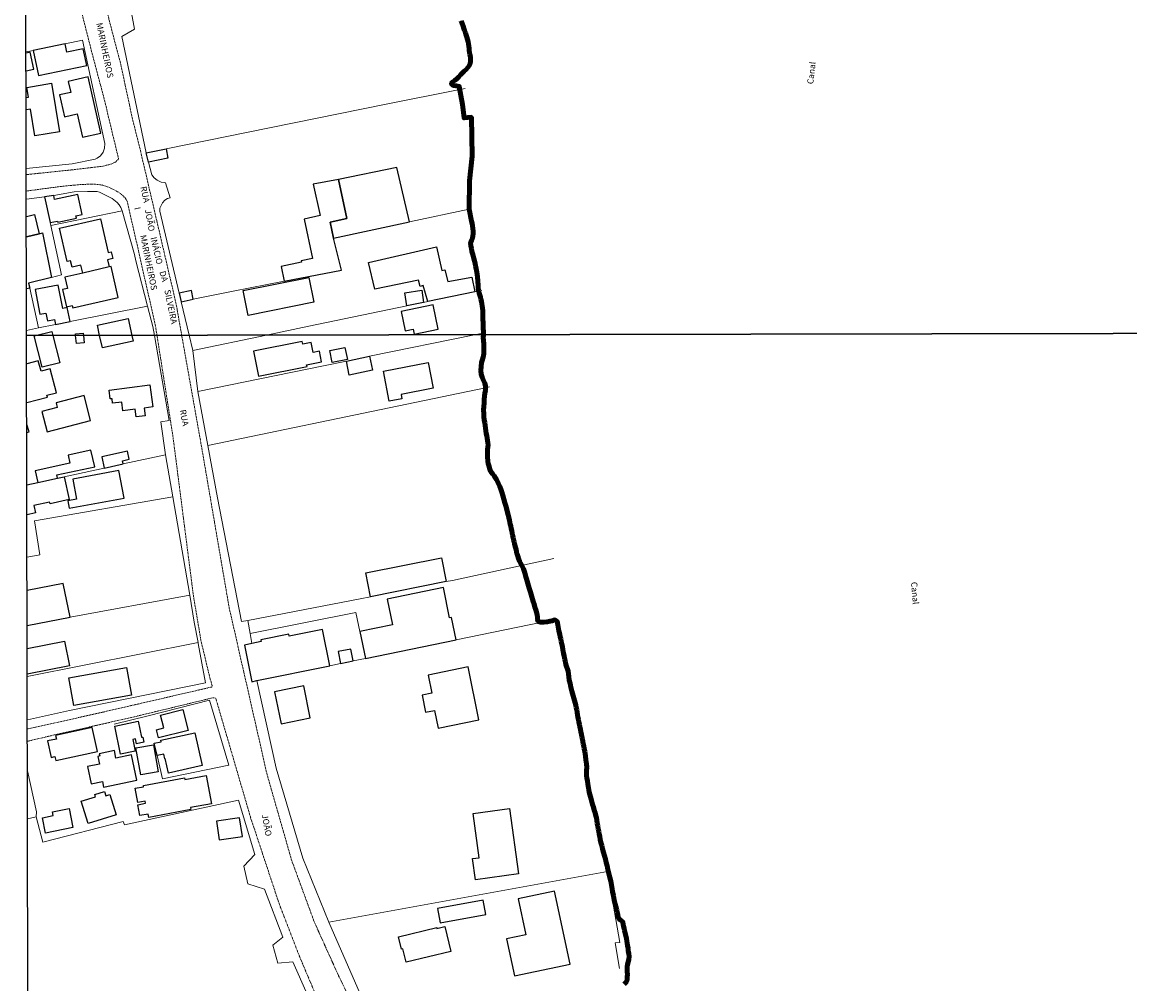
# Model space of a CAD drawing. Units: millimetres. Extents: x 277434 to 281491, y 1679882 to 1682658.
# Drawn here: x 278288 to 278557, y 1680279 to 1680512 of the extents above; entities that cross this region are included whole.
import ezdxf

# ---------------------------------------------------------------- set-up
doc = ezdxf.new("R2010")
doc.units = ezdxf.units.MM
doc.header["$MEASUREMENT"] = 0
doc.linetypes.add('HIDDEN', pattern=[0.375, 0.25, -0.125])
for name, color, linetype, lineweight in [('Cerca', 8, 'Cerca', 20), ('LIMITES_MUNICIPAL', 6, 'Continuous', 100), ('Muro_Grade', 8, 'Continuous', 20), ('Nao_Pavimentada_S_Mfio', 10, 'HIDDEN', 15), ('Rio_Perene', 5, 'Continuous', 25)]:
    doc.layers.add(name, color=color, linetype=linetype, lineweight=lineweight)
for name, color, linetype in [('Edificacoes', 2, 'Continuous'), ('Topon_Canal', 5, 'Continuous'), ('Topon_de_Vias', 7, 'Continuous')]:
    doc.layers.add(name, color=color, linetype=linetype)
doc.layers.add('Malha', color=7, linetype='Continuous', plot=False)
doc.styles.add('Arial', font='arial.ttf', dxfattribs={"height": 1.5})
doc.styles.add('Arial Italic', font='ariali.ttf', dxfattribs={"height": 1.5})
doc.styles.get("Standard").update_dxf_attribs({"font": 'arial.ttf'})
doc.linetypes.add('Cerca', pattern='A,10,0,["X",Standard,S=1,R=0,X=0,Y=-0.5],0.1', length=10.1)

msp = doc.modelspace()

# ---------------------------------------------------------------- linework, layer by layer
at = {"layer": 'Cerca', "ltscale": 0.1, "flags": 128}
for points in [[(278318.556, 1680480.409), (278312.642, 1680508.646), (278315.731, 1680510.437), (278314.94, 1680514.371), (278310.536, 1680513.974), (278306.701, 1680531.625), (278304.925, 1680543.778), (278303.821, 1680552.648), (278302.429, 1680567.366), (278301.505, 1680573.082), (278299.389, 1680579.225), (278302.833, 1680587.705), (278326.288, 1680580.016)], [(278289.5, 1680476.651), (278300.578, 1680477.814), (278306.174, 1680478.912), (278306.661, 1680479.132), (278307.489, 1680479.703), (278308.076, 1680480.571), (278308.41, 1680481.54), (278308.492, 1680482.727), (278303.104, 1680507.708), (278298.928, 1680506.852), (278291.187, 1680505.265), (278289.445, 1680504.908)], [(278312.752, 1680466.379), (278315.674, 1680455.812), (278316.066, 1680454.26), (278318.832, 1680443.307)], [(278318.832, 1680443.307), (278300.106, 1680439.58), (278296.6, 1680438.882), (278292.461, 1680438.059)], [(278320.522, 1680436.211), (278320.155, 1680438.335), (278318.832, 1680443.307)], [(278322.055, 1680415.286), (278324.085, 1680415.598), (278320.522, 1680436.211)], [(278323.249, 1680407.3), (278325.009, 1680397.13), (278329.141, 1680373.246)], [(278291.49, 1680391.312), (278325.009, 1680397.13)], [(278289.685, 1680382.459), (278292.767, 1680383.019), (278291.49, 1680391.312)], [(278329.141, 1680373.246), (278300.094, 1680367.97)], [(278310.815, 1680342.016), (278318.981, 1680344.069), (278333.844, 1680347.808), (278338.576, 1680332.084)], [(278299.958, 1680345.313), (278289.762, 1680343.092)]]:
    msp.add_lwpolyline(points, dxfattribs=at)
at = {"layer": 'Edificacoes', "flags": 128}
for points in [[(278290.465, 1680504.823), (278289.445, 1680504.611)], [(278289.454, 1680500.317), (278291.321, 1680500.706), (278290.465, 1680504.823)], [(278289.467, 1680493.878), (278290.003, 1680493.967), (278289.616, 1680496.289), (278295.575, 1680497.283)], [(278295.575, 1680497.283), (278297.534, 1680485.544), (278291.563, 1680484.548), (278290.48, 1680491.04), (278289.472, 1680490.872)], [(278289.523, 1680465.048), (278291.481, 1680465.506), (278292.573, 1680460.835)], [(278289.533, 1680460.124), (278292.573, 1680460.835), (278293.458, 1680461.042), (278295.605, 1680450.272)], [(278292.573, 1680460.835), (278289.533, 1680460.124)], [(278295.605, 1680450.272), (278290.048, 1680448.9), (278290.328, 1680447.646), (278289.558, 1680447.472)], [(278307.264, 1680436.186), (278306.726, 1680438.657), (278314.191, 1680440.282), (278315.08, 1680436.201)], [(278295.96, 1680436.164), (278297.634, 1680429.597), (278293.369, 1680428.506), (278291.436, 1680436.088)], [(278291.436, 1680436.088), (278291.701, 1680436.155)], [(278291.701, 1680436.155), (278295.702, 1680437.175), (278295.96, 1680436.164)], [(278301.381, 1680436.561), (278303.308, 1680436.763), (278303.369, 1680436.178)], [(278301.421, 1680436.174), (278301.381, 1680436.561)], [(278303.369, 1680436.178), (278303.55, 1680434.445), (278301.623, 1680434.244), (278301.421, 1680436.174)], [(278307.914, 1680433.196), (278307.264, 1680436.186)], [(278315.08, 1680436.201), (278315.381, 1680434.821), (278307.914, 1680433.196)], [(278292.388, 1680430.054), (278289.593, 1680429.301)], [(278289.612, 1680419.919), (278294.594, 1680421.262), (278294.475, 1680421.703), (278296.806, 1680422.332), (278295.247, 1680428.114), (278293.069, 1680427.527), (278292.388, 1680430.054)], [(278289.626, 1680412.666), (278290.171, 1680412.835), (278289.622, 1680414.608)], [(278289.651, 1680399.995), (278292.29, 1680400.569), (278297.074, 1680401.609), (278298.659, 1680401.953), (278299.86, 1680396.431), (278295.239, 1680395.426), (278295.153, 1680395.822), (278291.36, 1680394.997), (278291.755, 1680393.181), (278289.665, 1680392.726)], [(278298.46, 1680376.125), (278289.701, 1680374.37)], [(278289.718, 1680365.89), (278300.094, 1680367.97), (278298.46, 1680376.125)], [(278289.729, 1680360.313), (278298.763, 1680362.12), (278299.951, 1680356.179)], [(278299.951, 1680356.179), (278289.741, 1680354.137)]]:
    msp.add_lwpolyline(points, dxfattribs=at)
for points in [[(278298.928, 1680506.852), (278291.187, 1680505.265), (278292.437, 1680499.166), (278304.136, 1680501.563), (278303.293, 1680505.678), (278299.335, 1680504.867)], [(278307.575, 1680485.223), (278304.504, 1680498.821), (278299.648, 1680497.724), (278300.248, 1680495.068), (278297.573, 1680494.463), (278298.763, 1680489.197), (278301.797, 1680489.882), (278303.079, 1680484.208)], [(278318.556, 1680480.409), (278323.353, 1680481.391), (278323.809, 1680479.163), (278319.107, 1680478.2)], [(278363.913, 1680459.766), (278382.331, 1680463.693), (278379.286, 1680476.851), (278365.108, 1680473.953), (278367.117, 1680464.528), (278363.081, 1680463.668)], [(278367.117, 1680464.528), (278365.108, 1680473.953), (278365.108, 1680473.953), (278359.013, 1680472.854), (278360.64, 1680465.224), (278356.794, 1680464.404), (278358.829, 1680454.864), (278356.092, 1680454.28), (278356.168, 1680453.925), (278351.211, 1680452.868), (278351.967, 1680449.318), (278365.841, 1680452.035), (278363.913, 1680459.766), (278363.081, 1680463.668)], [(278293.931, 1680469.774), (278295.273, 1680463.536), (278297.066, 1680463.922), (278297.129, 1680463.629), (278301.631, 1680464.597), (278301.51, 1680465.164), (278303.028, 1680465.49), (278301.989, 1680470.317), (278296.356, 1680469.105), (278296.132, 1680470.142)], [(278309.593, 1680452.787), (278303.164, 1680451.323), (278302.723, 1680453.259), (278300.573, 1680452.769), (278300.227, 1680454.288), (278299.417, 1680454.103), (278297.571, 1680462.216), (278307.505, 1680464.477), (278309.363, 1680456.314), (278310.082, 1680456.477), (278310.454, 1680454.844), (278309.19, 1680454.557)], [(278386.743, 1680444.409), (278385.657, 1680448.262), (278384.907, 1680448.055), (278384.469, 1680449.63), (278373.904, 1680447.42), (278372.406, 1680453.868), (278388.85, 1680457.642), (278390.128, 1680451.925), (278390.866, 1680452.081), (278391.626, 1680449.24), (278397.45, 1680450.314), (278398.16, 1680446.783)], [(278300.765, 1680442.888), (278311.755, 1680445.389), (278310.048, 1680452.89), (278309.593, 1680452.787), (278303.164, 1680451.323), (278298.835, 1680450.338), (278299.457, 1680447.607), (278298.295, 1680447.342), (278299.249, 1680443.152), (278300.633, 1680443.467)], [(278296.6, 1680438.882), (278300.106, 1680439.58), (278299.431, 1680442.97), (278298.361, 1680442.757), (278297.235, 1680448.415), (278291.619, 1680447.297), (278292.806, 1680441.335), (278294.223, 1680441.617), (278294.601, 1680439.721), (278296.363, 1680440.072)], [(278342.009, 1680447.095), (278357.933, 1680450.274), (278359.139, 1680444.231), (278343.215, 1680441.052)], [(278327, 1680444.368), (278329.935, 1680444.957), (278329.509, 1680447.08), (278326.504, 1680446.477)], [(278381.656, 1680443.351), (278381.166, 1680446.557), (278385.279, 1680447.13), (278385.742, 1680444.201)], [(278388.065, 1680443.629), (278380.285, 1680442.01), (278381.256, 1680437.342), (278383.166, 1680437.74), (278383.417, 1680436.534), (278389.287, 1680437.755)], [(278356.332, 1680434.76), (278344.541, 1680432.399), (278345.758, 1680426.324), (278357.489, 1680428.673), (278357.404, 1680429.098), (278361.033, 1680429.824), (278360.517, 1680432.402), (278359.005, 1680432.099), (278358.52, 1680434.524), (278356.462, 1680434.112)], [(278363.622, 1680429.618), (278363.018, 1680432.548), (278366.672, 1680433.3), (278367.275, 1680430.37)], [(278367.016, 1680429.982), (278372.651, 1680431.141), (278373.344, 1680427.769), (278367.709, 1680426.608)], [(278375.987, 1680427.505), (278386.842, 1680429.609), (278388.048, 1680423.389), (278380.276, 1680421.882), (278380.474, 1680420.86), (278377.392, 1680420.262)], [(278319.434, 1680424.246), (278320.132, 1680418.878), (278318.08, 1680418.612), (278318.325, 1680416.728), (278316.106, 1680416.439), (278315.86, 1680418.334), (278312.879, 1680417.946), (278312.603, 1680420.069), (278310.408, 1680419.784), (278310.266, 1680420.875), (278309.808, 1680420.816), (278309.529, 1680422.958)], [(278303.489, 1680421.621), (278296.714, 1680419.842), (278296.998, 1680418.76), (278293.237, 1680417.772), (278294.538, 1680412.817), (278305.074, 1680415.583)], [(278305.136, 1680408.435), (278299.632, 1680407.217), (278300.063, 1680405.267), (278291.662, 1680403.409), (278292.29, 1680400.569), (278292.29, 1680400.569), (278297.074, 1680401.609), (278296.928, 1680402.445), (278306.131, 1680404.333)], [(278308.395, 1680404.07), (278312.962, 1680405.063), (278312.79, 1680405.854), (278314.405, 1680406.206), (278313.978, 1680408.168), (278307.796, 1680406.824)], [(278311.93, 1680403.463), (278300.77, 1680401.413), (278301.663, 1680396.553), (278299.531, 1680396.161), (278299.871, 1680394.311), (278313.163, 1680396.753)], [(278391.221, 1680376.56), (278372.903, 1680372.882), (278371.74, 1680378.673), (278390.061, 1680382.336)], [(278371.647, 1680357.948), (278393.634, 1680362.454), (278392.528, 1680367.848), (278392.027, 1680367.745), (278390.514, 1680375.129), (278376.894, 1680372.338), (278378.17, 1680366.112), (278370.296, 1680364.499)], [(278345.349, 1680352.558), (278363.054, 1680356.187), (278361.256, 1680364.96), (278353.153, 1680363.299), (278353.048, 1680363.815), (278346.305, 1680362.433), (278346.39, 1680362.02), (278344.16, 1680361.562), (278342.324, 1680361.186), (278344.143, 1680352.311)], [(278365.609, 1680356.711), (278368.666, 1680357.337), (278368.077, 1680360.211), (278365.02, 1680359.585)], [(278299.793, 1680353.239), (278313.779, 1680355.754), (278314.98, 1680349.079), (278300.993, 1680346.568)], [(278399.105, 1680343.084), (278396.488, 1680355.875), (278386.814, 1680353.895), (278387.703, 1680349.554), (278385.367, 1680349.076), (278386.223, 1680344.896), (278388.407, 1680345.342), (278389.28, 1680341.074)], [(278349.618, 1680349.847), (278351.21, 1680342.113), (278358.284, 1680343.569), (278356.692, 1680351.303)], [(278328.701, 1680340.521), (278321.544, 1680338.715), (278321.049, 1680340.678), (278322.769, 1680341.112), (278321.982, 1680344.233), (278327.418, 1680345.605)], [(278305.43, 1680341.226), (278296.588, 1680339.281), (278296.778, 1680338.417), (278294.629, 1680337.944), (278295.502, 1680333.975), (278296.398, 1680334.172), (278296.61, 1680333.204), (278306.706, 1680335.425)], [(278315.897, 1680335.442), (278312.343, 1680334.717), (278310.944, 1680341.57), (278316.6, 1680342.725), (278317.396, 1680338.829), (278317.71, 1680338.893), (278317.963, 1680337.655), (278316.168, 1680337.289), (278315.935, 1680338.431), (278315.313, 1680338.304)], [(278332.064, 1680331.984), (278323.949, 1680330.174), (278323.169, 1680333.668), (278323.035, 1680333.638), (278322.78, 1680334.779), (278321.164, 1680334.419), (278320.492, 1680337.388), (278322.185, 1680337.766), (278322.105, 1680338.124), (278330.287, 1680339.949)], [(278308.219, 1680326.766), (278316.297, 1680328.462), (278315.015, 1680334.569), (278311.208, 1680333.77), (278310.821, 1680335.611), (278307.182, 1680334.847), (278307.294, 1680334.312), (278306.823, 1680334.213), (278307.214, 1680332.351), (278304.353, 1680331.75), (278305.232, 1680327.561), (278307.933, 1680328.128)], [(278320.268, 1680337.023), (278321.437, 1680330.458), (278317.209, 1680329.705), (278316.04, 1680336.27)], [(278329.372, 1680321.338), (278319.207, 1680319.413), (278319.048, 1680320.251), (278317.017, 1680319.866), (278316.519, 1680322.493), (278318.364, 1680322.842), (278318.261, 1680323.382), (278316.527, 1680323.053), (278315.879, 1680326.477), (278317.921, 1680326.864), (278317.866, 1680327.157), (278327.836, 1680329.045), (278327.914, 1680328.63), (278333.094, 1680329.611), (278334.392, 1680322.754), (278329.287, 1680321.787)], [(278309.719, 1680324.976), (278311.229, 1680320.069), (278304.449, 1680317.983), (278302.807, 1680323.322), (278306.263, 1680324.385), (278306.077, 1680324.988), (278308.449, 1680325.717), (278308.767, 1680324.683)], [(278293.39, 1680319.356), (278296.033, 1680319.895), (278295.855, 1680320.77), (278299.847, 1680321.584), (278300.79, 1680316.963), (278294.154, 1680315.61)], [(278406.54, 1680321.585), (278408.741, 1680305.728), (278398.312, 1680304.281), (278397.596, 1680309.442), (278399.203, 1680309.665), (278397.719, 1680320.361)], [(278341.146, 1680319.339), (278335.528, 1680318.49), (278336.21, 1680313.979), (278341.828, 1680314.827)], [(278407.731, 1680281.016), (278421.193, 1680283.853), (278417.469, 1680301.524), (278408.63, 1680299.661), (278410.467, 1680290.946), (278405.843, 1680289.972)], [(278389.736, 1680293.904), (278400.781, 1680295.924), (278400.152, 1680299.362), (278389.107, 1680297.342)], [(278392.318, 1680286.968), (278381.48, 1680284.337), (278380.693, 1680287.576), (278380.414, 1680287.508), (278379.689, 1680290.493), (278388.918, 1680292.734), (278388.963, 1680292.549), (278390.852, 1680293.008)]]:
    msp.add_lwpolyline(points, close=True, dxfattribs=at)
at = {"layer": 'LIMITES_MUNICIPAL'}
msp.add_lwpolyline([(278394.865, 1680512.453), (278395.051, 1680511.764), (278395.282, 1680511.145), (278395.468, 1680510.595), (278395.66, 1680510.05), (278395.851, 1680509.483), (278396.065, 1680508.962), (278396.24, 1680508.446), (278396.387, 1680507.902), (278396.499, 1680507.369), (278396.584, 1680506.831), (278396.685, 1680506.287), (278396.753, 1680505.755), (278396.804, 1680505.205), (278396.967, 1680504.262), (278397.063, 1680503.665), (278397.125, 1680503.104), (278397.103, 1680502.56), (278396.99, 1680502.052), (278396.747, 1680501.549), (278396.415, 1680501.081), (278396.009, 1680500.643), (278395.558, 1680500.216), (278395.095, 1680499.755), (278394.656, 1680499.305), (278394.295, 1680498.889), (278393.691, 1680498.284), (278393.235, 1680497.99), (278392.801, 1680497.65), (278392.445, 1680497.229), (278392.868, 1680496.759), (278393.579, 1680496.641), (278394.368, 1680496.535), (278395.18, 1680492.124), (278395.551, 1680488.918), (278397.305, 1680489.069), (278397.496, 1680479.639), (278396.816, 1680473.635), (278396.781, 1680466.791), (278397.349, 1680463.916), (278397.473, 1680463.302), (278397.546, 1680462.753), (278397.625, 1680462.116), (278397.715, 1680461.422), (278397.749, 1680460.855), (278397.681, 1680460.299), (278397.552, 1680459.762), (278397.298, 1680459.236), (278397.095, 1680458.543), (278397.174, 1680457.883), (278397.298, 1680457.223), (278397.444, 1680456.563), (278397.681, 1680455.787), (278397.929, 1680454.838), (278398.064, 1680454.259), (278398.194, 1680453.663), (278398.324, 1680453.043), (278398.459, 1680452.325), (278398.594, 1680451.538), (278398.746, 1680450.421), (278398.848, 1680449.322), (278398.932, 1680448.332), (278398.983, 1680447.54), (278399.079, 1680446.92), (278399.22, 1680446.417), (278399.49, 1680445.49), (278399.614, 1680444.992), (278399.727, 1680444.437), (278399.829, 1680443.893), (278399.919, 1680443.337), (278399.998, 1680442.77), (278400.054, 1680442.157), (278400.088, 1680441.497), (278400.11, 1680440.803), (278400.11, 1680440.085), (278400.133, 1680439.368), (278400.155, 1680438.651), (278400.189, 1680437.922), (278400.212, 1680437.088), (278400.212, 1680436.255), (278400.189, 1680435.723), (278400.234, 1680434.983), (278400.29, 1680434.092), (278400.319, 1680433.287), (278400.324, 1680432.668), (278400.302, 1680431.72), (278400.183, 1680430.939), (278399.918, 1680430.101), (278399.788, 1680429.61), (278399.636, 1680428.656), (278399.597, 1680427.736), (278399.698, 1680426.845), (278399.912, 1680426.057), (278400.217, 1680425.316), (278400.538, 1680424.661), (278400.741, 1680423.886), (278400.764, 1680423.376), (278400.707, 1680422.833), (278400.594, 1680422.208), (278400.47, 1680421.48), (278400.431, 1680420.711), (278400.397, 1680419.797), (278400.324, 1680419.004), (278400.262, 1680418.108), (278400.284, 1680417.286), (278400.346, 1680416.505), (278400.436, 1680415.753), (278400.538, 1680415.047), (278400.667, 1680414.393), (278400.763, 1680413.727), (278400.842, 1680413.079), (278400.921, 1680412.466), (278401.045, 1680411.887), (278401.152, 1680411.325), (278401.248, 1680410.764), (278401.321, 1680410.202), (278401.332, 1680409.659), (278401.293, 1680409.121), (278401.242, 1680408.571), (278401.208, 1680408.004), (278401.22, 1680407.438), (278401.231, 1680406.871), (278401.304, 1680405.684), (278401.4, 1680405.146), (278401.501, 1680404.648), (278401.761, 1680403.803), (278401.975, 1680403.328), (278402.499, 1680402.603), (278402.804, 1680402.174), (278403.102, 1680401.751), (278403.373, 1680401.311), (278403.644, 1680400.824), (278403.897, 1680400.262), (278404.157, 1680399.625), (278404.421, 1680398.947), (278404.664, 1680398.2), (278404.923, 1680397.401), (278405.171, 1680396.556), (278405.43, 1680395.63), (278405.712, 1680394.645), (278405.994, 1680393.638), (278406.237, 1680392.729), (278406.4, 1680392.11), (278406.558, 1680391.345), (278406.733, 1680390.471), (278406.845, 1680389.95), (278406.952, 1680389.412), (278407.076, 1680388.845), (278407.184, 1680388.318), (278407.302, 1680387.78), (278407.415, 1680387.224), (278407.544, 1680386.697), (278407.657, 1680386.165), (278407.775, 1680385.673), (278407.995, 1680384.845), (278408.114, 1680384.329), (278408.204, 1680383.797), (278408.339, 1680383.264), (278408.393, 1680383.237), (278408.567, 1680382.699), (278408.731, 1680382.195), (278408.99, 1680381.535), (278409.204, 1680381.037), (278409.514, 1680380.44), (278409.915, 1680379.635), (278410.106, 1680379.16), (278410.264, 1680378.685), (278410.529, 1680377.753), (278410.659, 1680377.226), (278410.805, 1680376.682), (278410.963, 1680376.103), (278411.115, 1680375.541), (278411.268, 1680375.003), (278411.431, 1680374.476), (278411.595, 1680373.972), (278411.769, 1680373.433), (278411.944, 1680372.872), (278412.124, 1680372.316), (278412.305, 1680371.737), (278412.491, 1680371.083), (278412.699, 1680370.359), (278412.902, 1680369.687), (278413.071, 1680369.154), (278413.224, 1680368.477), (278413.286, 1680367.939), (278413.359, 1680367.412), (278413.489, 1680366.92), (278414.019, 1680366.722), (278414.864, 1680366.708), (278415.682, 1680366.827), (278416.353, 1680366.981), (278416.9, 1680367.078), (278417.492, 1680367.267), (278418.044, 1680366.953), (278418.258, 1680366.062), (278418.348, 1680365.564), (278418.523, 1680364.667), (278418.72, 1680363.735), (278418.822, 1680363.214), (278418.935, 1680362.658), (278419.07, 1680362.056), (278419.205, 1680361.431), (278419.34, 1680360.759), (278419.47, 1680360.013), (278419.611, 1680359.231), (278419.78, 1680358.456), (278419.944, 1680357.697), (278420.09, 1680357.003), (278420.209, 1680356.441), (278420.344, 1680355.955), (278420.626, 1680355.329), (278420.755, 1680354.826), (278420.862, 1680354.206), (278420.941, 1680353.466), (278421.026, 1680352.661), (278421.223, 1680351.88), (278421.42, 1680350.994), (278421.646, 1680350.022), (278421.809, 1680349.46), (278421.973, 1680348.898), (278422.142, 1680348.331), (278422.311, 1680347.763), (278422.463, 1680347.179), (278422.599, 1680346.6), (278422.717, 1680346.027), (278422.818, 1680345.46), (278422.925, 1680344.875), (278423.021, 1680344.279), (278423.123, 1680343.688), (278423.224, 1680343.11), (278423.337, 1680342.519), (278423.455, 1680341.923), (278423.579, 1680341.333), (278423.72, 1680340.736), (278423.839, 1680340.129), (278423.968, 1680339.532), (278424.081, 1680338.93), (278424.188, 1680338.357), (278424.306, 1680337.796), (278424.414, 1680337.269), (278424.526, 1680336.713), (278424.633, 1680336.106), (278424.752, 1680335.429), (278424.876, 1680334.85), (278424.966, 1680334.236), (278425.062, 1680333.339), (278425.169, 1680332.442), (278425.236, 1680331.54), (278425.197, 1680330.817), (278425.152, 1680330.215), (278425.186, 1680329.579), (278425.281, 1680328.913), (278425.4, 1680328.247), (278425.535, 1680327.46), (278425.682, 1680326.569), (278425.76, 1680326.071), (278425.868, 1680325.545), (278425.986, 1680325.006), (278426.121, 1680324.427), (278426.279, 1680323.848), (278426.465, 1680323.217), (278426.651, 1680322.563), (278426.854, 1680321.868), (278427.063, 1680321.191), (278427.266, 1680320.508), (278427.474, 1680319.83), (278427.621, 1680319.297), (278427.688, 1680318.742), (278427.807, 1680318.03), (278427.914, 1680317.307), (278428.032, 1680316.641), (278428.139, 1680316.01), (278428.269, 1680315.402), (278428.404, 1680314.777), (278428.534, 1680314.1), (278428.692, 1680313.359), (278428.883, 1680312.583), (278429.097, 1680311.773), (278429.334, 1680310.939), (278429.548, 1680310.094), (278429.768, 1680309.3), (278429.954, 1680308.519), (278430.157, 1680307.685), (278430.366, 1680306.8), (278430.608, 1680305.833), (278430.862, 1680304.831), (278431.087, 1680304.009), (278431.307, 1680302.58), (278431.493, 1680301.497), (278431.696, 1680300.409), (278431.916, 1680299.385), (278432.136, 1680298.441), (278432.344, 1680297.625), (278432.508, 1680296.959), (278432.637, 1680296.444), (278432.778, 1680295.859), (278432.869, 1680295.35), (278433.071, 1680294.794), (278433.534, 1680294.503), (278433.946, 1680294.197), (278434.006, 1680293.928), (278434.15, 1680293.068), (278434.282, 1680292.548), (278434.408, 1680291.998), (278434.529, 1680291.419), (278434.712, 1680290.764), (278434.873, 1680290.062), (278434.965, 1680289.477), (278435.046, 1680288.951), (278435.116, 1680288.413), (278435.243, 1680287.699), (278435.318, 1680287.12), (278435.445, 1680286.407), (278435.526, 1680285.694), (278435.461, 1680285.063), (278435.304, 1680284.374), (278435.148, 1680283.755), (278435.07, 1680283.206), (278435.044, 1680282.698), (278435.063, 1680282.002), (278435.088, 1680281.394), (278435.056, 1680280.799), (278435.069, 1680280.086), (278434.805, 1680279.496), (278434.348, 1680279.06)], dxfattribs=at)
at = {"layer": 'Malha', "flags": 128}
for points in [[(278288.491, 1680990.412), (278770.97, 1680991.349), (278772.034, 1680437.088), (278289.579, 1680436.151), (278288.491, 1680990.412)], [(278289.579, 1680436.151), (278772.034, 1680437.088), (278773.098, 1679882.827), (278290.667, 1679881.89), (278289.579, 1680436.151)]]:
    msp.add_lwpolyline(points, close=True, dxfattribs=at)
at = {"layer": 'Muro_Grade', "flags": 128}
for points in [[(278395.787, 1680496.041), (278394.506, 1680495.786), (278376.273, 1680492.158), (278343.223, 1680485.457), (278323.353, 1680481.391), (278318.556, 1680480.409), (278319.107, 1680478.2), (278319.882, 1680475.092), (278320.455, 1680474.374), (278321.201, 1680473.812), (278322.174, 1680473.372), (278323.015, 1680473.234), (278323.229, 1680473.182), (278324.309, 1680469.518), (278323.662, 1680469.348), (278323.049, 1680468.987), (278322.517, 1680468.318), (278322.133, 1680467.678), (278321.862, 1680467.011), (278321.843, 1680466.665), (278321.842, 1680466.299), (278326.504, 1680446.477), (278327, 1680444.368)], [(278289.515, 1680469.227), (278293.931, 1680469.774)], [(278295.42, 1680462.852), (278312.752, 1680466.379), (278312.414, 1680467.157), (278311.988, 1680467.812), (278311.539, 1680468.4), (278310.304, 1680469.36), (278307.239, 1680470.93), (278306.68, 1680471.066), (278304.289, 1680471.092), (278301.094, 1680470.973), (278296.132, 1680470.142), (278293.931, 1680469.774)], [(278293.931, 1680469.774), (278295.273, 1680463.536), (278295.42, 1680462.852)], [(278327, 1680444.368), (278329.935, 1680444.957), (278339.572, 1680446.891), (278351.967, 1680449.318), (278365.841, 1680452.035), (278363.913, 1680459.766), (278382.331, 1680463.693), (278396.804, 1680466.779)], [(278295.42, 1680462.852), (278298, 1680450.864), (278295.605, 1680450.272), (278290.048, 1680448.9), (278290.328, 1680447.646), (278292.461, 1680438.059), (278289.577, 1680437.406)], [(278399.856, 1680447.136), (278399.071, 1680446.973), (278398.16, 1680446.783), (278386.743, 1680444.409), (278385.742, 1680444.201), (278381.656, 1680443.351), (278357.949, 1680438.421), (278347.645, 1680436.264)], [(278328.96, 1680436.228), (278327, 1680444.368)], [(278329.848, 1680432.538), (278328.96, 1680436.228)], [(278347.645, 1680436.264), (278329.848, 1680432.538)], [(278398.045, 1680436.362), (278372.651, 1680431.141), (278367.016, 1680429.982), (278361.492, 1680428.847), (278331.048, 1680422.578)], [(278400.472, 1680436.861), (278398.045, 1680436.362)], [(278331.048, 1680422.578), (278329.848, 1680432.538)], [(278333.505, 1680409.505), (278331.048, 1680422.578)], [(278401.731, 1680423.732), (278400.757, 1680423.53), (278381.662, 1680419.566), (278333.505, 1680409.505)], [(278323.249, 1680407.3), (278322.055, 1680415.286)], [(278333.505, 1680409.505), (278335.835, 1680396.824), (278341.631, 1680366.869), (278343.17, 1680367.164)], [(278289.651, 1680399.995), (278292.29, 1680400.569), (278297.074, 1680401.609), (278298.659, 1680401.953), (278308.395, 1680404.07), (278312.962, 1680405.063), (278323.249, 1680407.3)], [(278417.255, 1680382.185), (278409.484, 1680380.499), (278392.727, 1680376.863), (278391.221, 1680376.56), (278372.903, 1680372.882), (278370.36, 1680372.371), (278343.17, 1680367.164)], [(278329.141, 1680373.246), (278330.183, 1680366.759), (278331.093, 1680361.778)], [(278371.647, 1680357.948), (278370.296, 1680364.499), (278369.346, 1680369.104), (278343.737, 1680363.957)], [(278343.17, 1680367.164), (278343.737, 1680363.957)], [(278371.647, 1680357.948), (278393.634, 1680362.454), (278414.424, 1680366.715), (278417.731, 1680367.393)], [(278343.737, 1680363.957), (278344.16, 1680361.562)], [(278289.742, 1680353.526), (278331.093, 1680361.778)], [(278331.093, 1680361.778), (278331.134, 1680361.555), (278332.894, 1680352.065), (278299.958, 1680345.313)], [(278345.349, 1680352.558), (278363.054, 1680356.187), (278365.609, 1680356.711), (278368.666, 1680357.337), (278371.647, 1680357.948)], [(278345.349, 1680352.558), (278344.143, 1680352.311)], [(278345.349, 1680352.558), (278349.997, 1680331.358), (278356.512, 1680309.568), (278362.75, 1680294.035)], [(278338.576, 1680332.084), (278322.472, 1680328.748), (278321.164, 1680334.419)], [(278289.787, 1680330.712), (278291.926, 1680320.789), (278291.923, 1680319.566)], [(278291.923, 1680319.566), (278293.522, 1680313.446), (278312.936, 1680318.442), (278313.251, 1680317.624), (278340.9, 1680323.604), (278344.853, 1680310.399), (278342.2, 1680307.586), (278343.121, 1680303.371), (278347.17, 1680302.075), (278351.66, 1680290.378), (278349.224, 1680288.456), (278350.446, 1680284.141), (278354.033, 1680284.435), (278357.5, 1680276.569)], [(278289.81, 1680319.043), (278291.923, 1680319.566)], [(278362.75, 1680294.035), (278430.251, 1680306.315), (278433.23, 1680289.158), (278432.127, 1680289.024), (278433.164, 1680282.853)], [(278362.75, 1680294.035), (278378.482, 1680258.007)]]:
    msp.add_lwpolyline(points, dxfattribs=at)
at = {"layer": 'Nao_Pavimentada_S_Mfio', "flags": 128}
for points in [[(278289.283, 1680587.311), (278292.034, 1680584.813), (278294.358, 1680581.925), (278296.036, 1680578.872), (278297.706, 1680574.525), (278298.716, 1680571.783), (278299.958, 1680566.627), (278300.713, 1680559.463), (278302.066, 1680546.439), (278304.155, 1680534.983), (278307.743, 1680520.405), (278309.518, 1680512.818), (278312.301, 1680502.155), (278315.296, 1680488.308), (278317.212, 1680480.679), (278325.793, 1680443.819), (278327.143, 1680436.224)], [(278311.867, 1680478.908), (278308.381, 1680493.416), (278305.452, 1680504.489), (278302.082, 1680517.696), (278297.682, 1680536.741), (278295.788, 1680546.849), (278293.551, 1680560.29), (278292.981, 1680564.225), (278292.214, 1680566.661), (278290.655, 1680570.616), (278289.619, 1680572.675), (278289.311, 1680573.194)], [(278289.503, 1680475.166), (278300.521, 1680476.31), (278308.088, 1680477.208), (278310.017, 1680477.718), (278311.084, 1680478.205), (278311.867, 1680478.908)], [(278289.511, 1680471.184), (278297.897, 1680472.301), (278302.339, 1680472.736), (278305.218, 1680472.866), (278306.839, 1680472.788), (278307.874, 1680472.643), (278309.144, 1680472.214), (278310.859, 1680471.446), (278312.259, 1680470.625), (278313.459, 1680469.519), (278313.929, 1680468.757), (278320.792, 1680438.489), (278321.151, 1680436.212)], [(278321.151, 1680436.212), (278325.013, 1680411.751), (278329.978, 1680373.108), (278331.802, 1680362.274), (278333.903, 1680353.452), (278334.52, 1680351.336), (278334.413, 1680351.076), (278334.372, 1680351.008), (278306.667, 1680344.616), (278289.767, 1680340.86)], [(278327.143, 1680436.224), (278332.03, 1680408.739), (278338.626, 1680370.287), (278347.79, 1680329.925), (278353.776, 1680308.995), (278359.272, 1680294.045), (278365.156, 1680281.016), (278378.343, 1680253.659), (278382.576, 1680244.217), (278395.736, 1680207.928), (278406.626, 1680177.542), (278415.163, 1680154.153), (278417.22, 1680144.997), (278420.332, 1680129.839), (278421.346, 1680121.814), (278423.273, 1680105.243), (278424.255, 1680086.845), (278425.518, 1680068.067), (278425.485, 1680046.979), (278426.001, 1680027.497), (278426.731, 1680004.116), (278428.258, 1679966.421), (278430.045, 1679936.654), (278431.609, 1679920.553), (278433.531, 1679907.571), (278434.836, 1679894.516), (278436.124, 1679882.236), (278436.127, 1679882.172)], [(278289.773, 1680337.867), (278296.63, 1680339.498), (278314.823, 1680343.604), (278334.513, 1680348.363), (278334.761, 1680348.414), (278335.112, 1680348.385), (278335.392, 1680348.281), (278343.837, 1680319.356), (278350.806, 1680298.322), (278355.599, 1680285.929), (278362.948, 1680268.509), (278364.693, 1680264.942), (278368.124, 1680258.265), (278370.858, 1680250.961), (278372.506, 1680246.112), (278374.79, 1680240.761), (278388.023, 1680207.826), (278395.356, 1680188.928), (278399.818, 1680176.805), (278406.342, 1680159.092), (278413.851, 1680128.662), (278414.45, 1680126.412), (278414.783, 1680124.853), (278415.558, 1680117.601), (278417.083, 1680097.438), (278419.056, 1680055.463), (278421.166, 1680026.839), (278421.612, 1680004.654), (278422.291, 1679981.283), (278422.495, 1679967.868), (278422.245, 1679960.928), (278423.183, 1679946.896), (278424.853, 1679926.729), (278428.123, 1679898.083), (278429.441, 1679882.159)]]:
    msp.add_lwpolyline(points, dxfattribs=at)
at = {"layer": 'Rio_Perene', "flags": 128}
for points in [[(278400.212, 1680436.366), (278400.212, 1680437.088), (278400.189, 1680437.922), (278400.155, 1680438.651), (278400.133, 1680439.368), (278400.11, 1680440.085), (278400.11, 1680440.803), (278400.088, 1680441.497), (278400.054, 1680442.157), (278399.998, 1680442.77), (278399.919, 1680443.337), (278399.829, 1680443.893), (278399.727, 1680444.437), (278399.614, 1680444.992), (278399.49, 1680445.49), (278399.22, 1680446.417), (278399.079, 1680446.92), (278398.983, 1680447.54), (278398.932, 1680448.332), (278398.848, 1680449.322), (278398.746, 1680450.421), (278398.594, 1680451.538), (278398.459, 1680452.325), (278398.324, 1680453.043), (278398.194, 1680453.662), (278398.064, 1680454.259), (278397.929, 1680454.838), (278397.681, 1680455.787), (278397.444, 1680456.563), (278397.298, 1680457.223), (278397.174, 1680457.883), (278397.095, 1680458.542), (278397.298, 1680459.236), (278397.552, 1680459.762), (278397.681, 1680460.299), (278397.749, 1680460.855), (278397.715, 1680461.422), (278397.625, 1680462.116), (278397.546, 1680462.753), (278397.473, 1680463.302), (278397.349, 1680463.916), (278396.781, 1680466.791), (278396.816, 1680473.635), (278397.496, 1680479.639), (278397.305, 1680489.069), (278395.551, 1680488.918), (278395.18, 1680492.124), (278394.368, 1680496.535), (278393.579, 1680496.641), (278392.868, 1680496.759), (278392.445, 1680497.229), (278392.801, 1680497.65), (278393.235, 1680497.99), (278393.691, 1680498.284), (278394.295, 1680498.889), (278394.656, 1680499.305), (278395.095, 1680499.755), (278395.558, 1680500.216), (278396.009, 1680500.643), (278396.415, 1680501.081), (278396.747, 1680501.549), (278396.99, 1680502.052), (278397.103, 1680502.56), (278397.125, 1680503.104), (278397.063, 1680503.665), (278396.967, 1680504.261), (278396.804, 1680505.205), (278396.753, 1680505.755), (278396.685, 1680506.287), (278396.584, 1680506.831), (278396.499, 1680507.369), (278396.387, 1680507.902), (278396.24, 1680508.446), (278396.065, 1680508.962), (278395.851, 1680509.483), (278395.66, 1680510.05), (278395.468, 1680510.595), (278395.282, 1680511.145), (278395.051, 1680511.764), (278394.865, 1680512.453)], [(278434.348, 1680279.06), (278434.805, 1680279.496), (278435.069, 1680280.086), (278435.056, 1680280.798), (278435.088, 1680281.394), (278435.063, 1680282.002), (278435.044, 1680282.698), (278435.07, 1680283.206), (278435.148, 1680283.755), (278435.304, 1680284.374), (278435.461, 1680285.063), (278435.526, 1680285.694), (278435.445, 1680286.407), (278435.318, 1680287.12), (278435.243, 1680287.699), (278435.116, 1680288.413), (278435.046, 1680288.951), (278434.965, 1680289.477), (278434.873, 1680290.062), (278434.712, 1680290.763), (278434.529, 1680291.419), (278434.408, 1680291.998), (278434.282, 1680292.548), (278434.15, 1680293.068), (278434.006, 1680293.928), (278433.946, 1680294.197), (278433.534, 1680294.503), (278433.071, 1680294.794), (278432.869, 1680295.35), (278432.778, 1680295.859), (278432.637, 1680296.444), (278432.508, 1680296.959), (278432.344, 1680297.625), (278432.136, 1680298.441), (278431.916, 1680299.384), (278431.696, 1680300.409), (278431.493, 1680301.497), (278431.307, 1680302.58), (278431.087, 1680304.009), (278430.862, 1680304.831), (278430.608, 1680305.833), (278430.366, 1680306.8), (278430.157, 1680307.685), (278429.954, 1680308.519), (278429.768, 1680309.3), (278429.548, 1680310.094), (278429.334, 1680310.939), (278429.097, 1680311.773), (278428.883, 1680312.583), (278428.692, 1680313.359), (278428.534, 1680314.1), (278428.404, 1680314.777), (278428.269, 1680315.402), (278428.139, 1680316.01), (278428.032, 1680316.641), (278427.914, 1680317.306), (278427.807, 1680318.03), (278427.688, 1680318.742), (278427.621, 1680319.297), (278427.474, 1680319.83), (278427.266, 1680320.507), (278427.063, 1680321.191), (278426.854, 1680321.868), (278426.651, 1680322.563), (278426.465, 1680323.217), (278426.279, 1680323.848), (278426.121, 1680324.427), (278425.986, 1680325.006), (278425.868, 1680325.544), (278425.76, 1680326.071), (278425.682, 1680326.569), (278425.535, 1680327.46), (278425.4, 1680328.247), (278425.281, 1680328.913), (278425.186, 1680329.579), (278425.152, 1680330.215), (278425.197, 1680330.817), (278425.236, 1680331.54), (278425.169, 1680332.442), (278425.062, 1680333.339), (278424.966, 1680334.236), (278424.876, 1680334.85), (278424.752, 1680335.428), (278424.633, 1680336.106), (278424.526, 1680336.713), (278424.414, 1680337.269), (278424.306, 1680337.796), (278424.188, 1680338.357), (278424.081, 1680338.93), (278423.968, 1680339.532), (278423.839, 1680340.129), (278423.72, 1680340.736), (278423.579, 1680341.333), (278423.455, 1680341.923), (278423.337, 1680342.519), (278423.224, 1680343.11), (278423.123, 1680343.688), (278423.021, 1680344.279), (278422.925, 1680344.875), (278422.818, 1680345.46), (278422.717, 1680346.027), (278422.599, 1680346.6), (278422.463, 1680347.179), (278422.311, 1680347.763), (278422.142, 1680348.331), (278421.973, 1680348.898), (278421.809, 1680349.46), (278421.646, 1680350.022), (278421.42, 1680350.994), (278421.223, 1680351.88), (278421.026, 1680352.661), (278420.941, 1680353.466), (278420.862, 1680354.206), (278420.755, 1680354.826), (278420.626, 1680355.329), (278420.344, 1680355.955), (278420.209, 1680356.441), (278420.09, 1680357.003), (278419.944, 1680357.697), (278419.78, 1680358.456), (278419.611, 1680359.231), (278419.47, 1680360.013), (278419.34, 1680360.759), (278419.205, 1680361.431), (278419.07, 1680362.056), (278418.935, 1680362.658), (278418.822, 1680363.214), (278418.72, 1680363.735), (278418.523, 1680364.667), (278418.348, 1680365.564), (278418.258, 1680366.062), (278418.044, 1680366.953), (278417.492, 1680367.267), (278416.9, 1680367.078), (278416.353, 1680366.981), (278415.682, 1680366.827), (278414.864, 1680366.708), (278414.019, 1680366.722), (278413.489, 1680366.92), (278413.359, 1680367.412), (278413.286, 1680367.939), (278413.224, 1680368.477), (278413.071, 1680369.154), (278412.902, 1680369.687), (278412.699, 1680370.359), (278412.491, 1680371.083), (278412.305, 1680371.737), (278412.124, 1680372.316), (278411.944, 1680372.872), (278411.769, 1680373.433), (278411.595, 1680373.972), (278411.431, 1680374.476), (278411.268, 1680375.003), (278411.115, 1680375.541), (278410.963, 1680376.103), (278410.805, 1680376.682), (278410.659, 1680377.226), (278410.529, 1680377.753), (278410.264, 1680378.685), (278410.106, 1680379.16), (278409.915, 1680379.634), (278409.514, 1680380.44), (278409.204, 1680381.037), (278408.99, 1680381.535), (278408.731, 1680382.195), (278408.567, 1680382.699), (278408.393, 1680383.237), (278408.339, 1680383.264), (278408.204, 1680383.797), (278408.114, 1680384.329), (278407.995, 1680384.845), (278407.775, 1680385.673), (278407.657, 1680386.165), (278407.544, 1680386.697), (278407.415, 1680387.224), (278407.302, 1680387.78), (278407.184, 1680388.318), (278407.076, 1680388.845), (278406.952, 1680389.412), (278406.845, 1680389.95), (278406.733, 1680390.471), (278406.558, 1680391.345), (278406.4, 1680392.109), (278406.237, 1680392.729), (278405.994, 1680393.638), (278405.712, 1680394.645), (278405.43, 1680395.63), (278405.171, 1680396.556), (278404.923, 1680397.401), (278404.664, 1680398.2), (278404.421, 1680398.947), (278404.157, 1680399.625), (278403.897, 1680400.262), (278403.644, 1680400.824), (278403.373, 1680401.311), (278403.102, 1680401.751), (278402.804, 1680402.174), (278402.499, 1680402.603), (278401.975, 1680403.328), (278401.761, 1680403.803), (278401.501, 1680404.648), (278401.4, 1680405.146), (278401.304, 1680405.684), (278401.231, 1680406.871), (278401.22, 1680407.437), (278401.208, 1680408.004), (278401.242, 1680408.571), (278401.293, 1680409.121), (278401.332, 1680409.659), (278401.321, 1680410.202), (278401.248, 1680410.764), (278401.152, 1680411.325), (278401.045, 1680411.887), (278400.921, 1680412.465), (278400.842, 1680413.079), (278400.763, 1680413.727), (278400.667, 1680414.393), (278400.538, 1680415.047), (278400.436, 1680415.753), (278400.346, 1680416.505), (278400.284, 1680417.286), (278400.262, 1680418.108), (278400.324, 1680419.004), (278400.397, 1680419.797), (278400.431, 1680420.711), (278400.47, 1680421.48), (278400.594, 1680422.208), (278400.707, 1680422.833), (278400.764, 1680423.376), (278400.741, 1680423.886), (278400.538, 1680424.661), (278400.217, 1680425.316), (278399.912, 1680426.057), (278399.698, 1680426.845), (278399.597, 1680427.736), (278399.636, 1680428.656), (278399.788, 1680429.61), (278399.918, 1680430.101), (278400.183, 1680430.939), (278400.302, 1680431.72), (278400.324, 1680432.668), (278400.319, 1680433.287), (278400.29, 1680434.092), (278400.234, 1680434.983), (278400.189, 1680435.723), (278400.212, 1680436.255), (278400.212, 1680436.366)]]:
    msp.add_lwpolyline(points, dxfattribs=at)

# ---------------------------------------------------------------- texts
at = {"layer": 'Topon_Canal', "style": 'Arial Italic'}
for rotation, p in [(83.30935, (278480.095, 1680497.017)), (274.92262, (278503.779, 1680376.418))]:
    msp.add_text('Canal', height=1.5, rotation=rotation, dxfattribs=at).set_placement(p)
at = {"layer": 'Topon_de_Vias', "style": 'Arial'}
for s, rotation, p in [('MARINHEIROS', 281.59005, (278306.429, 1680511.804)), ('RUA', 281.59005, (278317.148, 1680472.176)), ('I', 281.59005, (278315.631, 1680467.13)), ('JOÃO', 280.43996, (278318.209, 1680466.612)), ('MARINHEIROS', 281.59005, (278317.05, 1680460.395)), ('INÁCIO', 282.96638, (278319.578, 1680459.872)), ('DA', 285.55033, (278321.722, 1680451.594)), ('SILVEIRA', 281.59005, (278322.936, 1680447.138)), ('RUA', 280.70426, (278326.657, 1680418.082)), ('JOÃO', 280.70426, (278346.504, 1680320.049))]:
    msp.add_text(s, height=1.5, rotation=rotation, dxfattribs=at).set_placement(p)

doc.saveas('drawing.dxf')
